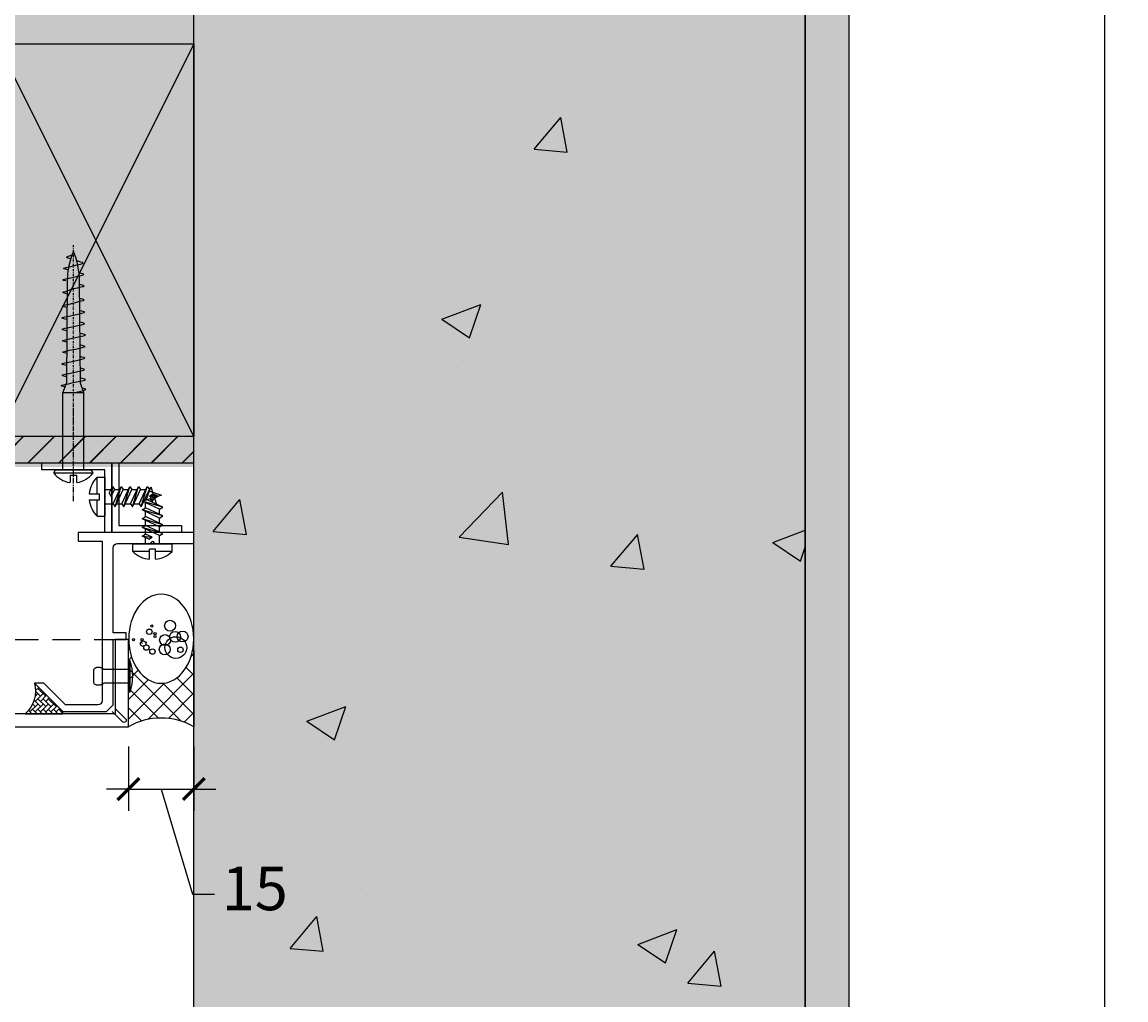
# Model space of a CAD drawing. Units: millimetres. Extents: x -8362 to 4256, y -3209 to 6379.
# Drawn here: x 87 to 340, y -191 to 33 of the extents above; entities that cross this region are included whole.
import ezdxf
from ezdxf import colors
from ezdxf.entities.mleader import LeaderData, LeaderLine
from ezdxf.math import Vec2, Vec3

# ---------------------------------------------------------------- set-up
doc = ezdxf.new("R2010")
doc.units = ezdxf.units.MM
doc.header["$PDMODE"] = 35
doc.header["$PDSIZE"] = -0.5
for name, pattern in [('CENTER', [2, 1.25, -0.25, 0.25, -0.25]), ('DASHDOT', [1, 0.5, -0.25, 0, -0.25]), ('HIDDEN', [9.524999999999999, 6.35, -3.175])]:
    doc.linetypes.add(name, pattern=pattern)
doc.layers.get('0').update_dxf_attribs({"linetype": 'CONTINUOUS'})
doc.layers.get('Defpoints').update_dxf_attribs({"linetype": 'CONTINUOUS'})
for name, color, linetype in [('000_ANNOTATION', 1, 'CONTINUOUS'), ('000ARCHITECTURAL', 254, 'CONTINUOUS'), ('002_DETAIL_CONC CUT', 5, 'CONTINUOUS'), ('002_DETAIL_FIXINGS', 1, 'CONTINUOUS'), ('002_DETAIL_HATCH', 1, 'CONTINUOUS'), ('002_DETAIL_IN ELEVATION', 1, 'CONTINUOUS'), ('002_DETAIL_SEALANT  PEF', 1, 'CONTINUOUS'), ('002_DETAIL_X', 1, 'CONTINUOUS'), ('AL Fixing', 1, 'CONTINUOUS'), ('ALI. EXTRUSIONS', 3, 'CONTINUOUS'), ('Hardware', 1, 'CONTINUOUS'), ('hatch layer', 253, 'CONTINUOUS')]:
    doc.layers.add(name, color=color, linetype=linetype)
doc.layers.add('003_DETAIL_OTHERS MINOR', color=1, linetype='CONTINUOUS', transparency=0.1)
doc.layers.add('003_DETAIL_OTHERS TIMBER STRUCTURE CUT', color=3, linetype='CONTINUOUS', transparency=0.1)
doc.layers.add('FDS parts', color=9, linetype='CONTINUOUS', lineweight=30)
doc.styles.add('ARIAL 2', font='arial.ttf', dxfattribs={"height": 2})
doc.dimstyles.new('DIMS', dxfattribs={"dimscale": 0, "dimtxt": 2, "dimasz": 1, "dimexe": 1, "dimexo": 1, "dimgap": 0.5, "dimtad": 0, "dimdec": 0, "dimtxsty": 'ARIAL 2', "dimblk": 'ARCHTICK', "dimcen": 2.5, "dimclrd": 256, "dimclre": 256, "dimclrt": 7, "dimadec": 0, "dimazin": 0, "dimtfac": 1, "dimtdec": 0, "dimtmove": 2, "dimatfit": 3, "dimfxl": 5, "dimfxlon": 1, "dimlwd": -1, "dimlwe": -1, "dimarcsym": 0})

# ---------------------------------------------------------------- blocks, each defined once
blk = doc.blocks.new('501_90X45 CONT')
at = {"layer": '002_DETAIL_X'}
for p, q in [((-90, 0), (0, -45.00000000000011)), ((0, 0), (-90, -45.00000000000011))]:
    blk.add_line(p, q, dxfattribs=at)
at = {"layer": '003_DETAIL_OTHERS TIMBER STRUCTURE CUT'}
blk.add_lwpolyline([(-90, 0), (0, 0), (0, -45.00000000000011), (-90, -45.00000000000011), (-90, 0)], dxfattribs=at)
blk = doc.blocks.new('_ArchTick')
at = {"color": 0, "linetype": 'ByBlock', "const_width": 0.15}
blk.add_lwpolyline([(-0.5, -0.5), (0.5, 0.5)], dxfattribs=at)
blk = doc.blocks.new('*D85')
at = {"layer": '002_DETAIL_SEALANT  PEF', "transparency": 16777216}
for p, q in [((111.7342922729056, -133.2470628258209), (111.7342922729056, -148.0129094841723)), ((126.7342889582121, -133.2461145208411), (126.7342889582121, -148.0129094841723)), ((111.7342922729056, -143.0129094841723), (106.7342922729056, -143.0129094841723)), ((111.7342922729056, -143.0129094841723), (126.7342889582121, -143.0129094841723)), ((111.7342922729056, -143.0129094841723), (126.7342889582121, -143.0129094841723)), ((119.2342906155588, -143.0129094841723), (126.4544475050541, -167.080099115823)), ((126.7342889582121, -143.0129094841723), (131.7342889582121, -143.0129094841723)), ((126.4544475050541, -167.080099115823), (131.4544475050541, -167.080099115823))]:
    blk.add_line(p, q, dxfattribs=at)
at = {"layer": 'Defpoints', "color": 0, "lineweight": -2, "transparency": 16777216}
for p in [(111.7342922729056, -128.2470628258209), (126.7342889582121, -128.2461145208411), (126.7342889582121, -143.0129094841723)]:
    blk.add_point(p, dxfattribs=at)
at = {"layer": '002_DETAIL_SEALANT  PEF', "transparency": 16777216, "xscale": 5, "yscale": 5, "zscale": 5}
blk.add_blockref('_ArchTick', (111.7342922729056, -143.0129094841723), dxfattribs=at)
at = {"layer": '002_DETAIL_SEALANT  PEF', "transparency": 16777216, "xscale": 5, "yscale": 5, "zscale": 5, "rotation": 180}
blk.add_blockref('_ArchTick', (126.7342889582121, -143.0129094841723), dxfattribs=at)
at = {"layer": '002_DETAIL_SEALANT  PEF', "color": 7, "transparency": 16777216, "insert": (140.6836425937308, -167.080099115823), "char_height": 10, "attachment_point": 5, "style": 'ARIAL 2'}
blk.add_mtext('15', dxfattribs=at)
blk = doc.blocks.new('*D111')
at = {"layer": '000_ANNOTATION', "transparency": 16777216}
for p, q in [((1137.858311881088, 147.0099727662262), (1143.767158399162, 148.051861832228)), ((-2839.145461721214, -200.9327722238705), (-2845.145461721214, -200.9327722238704))]:
    blk.add_line(p, q, dxfattribs=at)
for start, end in [(10.00000000000223, 94.91030466830965), (95.08969533169248, 179.9999999999999)]:
    blk.add_arc((-835.4230520486971, -200.9327722238738), 2008.722409672517, start, end, dxfattribs=at)
at = {"layer": 'Defpoints', "color": 0, "lineweight": -2, "transparency": 16777216}
for p in [(-39.80874998804188, 1643.508498588808), (-972.0545839077787, -200.9327722238736), (-969.0545839077787, -200.9327722238736), (-972.0545839077787, -225.0245977061636), (-999.5545839077786, -229.8735896756475)]:
    blk.add_point(p, dxfattribs=at)
at = {"layer": '000_ANNOTATION', "transparency": 16777216}
for p, rotation in [((1142.782350646149, 147.8782136545611), 280.0000000000022), ((-2844.145461721214, -200.9327722238705), 269.9999999999999)]:
    blk.add_blockref('_ArchTick', p, dxfattribs=dict(at, rotation=rotation))
at = {"layer": '000_ANNOTATION', "color": 7, "transparency": 16777216, "insert": (-1010.494745637609, 1800.14584222996), "char_height": 2, "attachment_point": 5, "rotation": 5.000000000001101, "style": 'ARIAL 2'}
blk.add_mtext('170°', dxfattribs=at)
blk = doc.blocks.new('101_RIVET')
at = {"layer": '002_DETAIL_FIXINGS'}
for p, q in [((0, 3.599999999999909), (0, -3.599999999999909)), ((0.3447854158666814, 3.599999999999909), (0, 3.599999999999909)), ((0.3447854158666814, 3.599999999999909), (0.3447854158666814, -3.599999999999909)), ((-7.935146214629412, -1.599999999999909), (-7.935146214629412, 1.599999999999909)), ((0, 1.599999999999909), (-5.657342400248126, 1.599999999999909)), ((0, -1.599999999999909), (-5.657342400248126, -1.599999999999909)), ((0.3447854158666814, -3.599999999999909), (0, -3.599999999999909))]:
    blk.add_line(p, q, dxfattribs=at)
for points in [[(-5.657342400248126, 1.599999999999909), (-5.786455436771803, 1.693821883548253), (-5.908362398163263, 1.772054332955804), (-6.023617508243888, 1.836400373507104), (-6.132774990834832, 1.888563030486239), (-6.236389069757706, 1.930245329177978), (-6.335013968833664, 1.963150294865954), (-6.429203911884315, 1.988980952834936), (-6.519513122730586, 2.00944032836901), (-6.606527720385657, 2.025921337927002), (-6.690961404627387, 2.038576462664196), (-6.773559770425436, 2.04724807491084), (-6.855068412749688, 2.051778546996729), (-6.936232926569346, 2.052010251251659), (-7.017798906854296, 2.047785560005877), (-7.10051194857374, 2.038946845588953), (-7.185117646697563, 2.025336480331134), (-7.272196705484703, 2.006551213891271), (-7.361670266349847, 1.981205305243748), (-7.453294579997646, 1.947667390692231), (-7.546825897132521, 1.904306106540162), (-7.642020468458668, 1.849490089091432), (-7.738634544680735, 1.781587974649483), (-7.836424376502919, 1.698968399517753), (-7.935146214629412, 1.599999999999909)], [(-5.657342400248126, -1.599999999999909), (-5.786455436771803, -1.693821883548253), (-5.908362398163263, -1.772054332955804), (-6.023617508243888, -1.836400373507104), (-6.132774990834832, -1.888563030486466), (-6.236389069757706, -1.930245329177978), (-6.335013968833664, -1.963150294865954), (-6.429203911884315, -1.988980952834936), (-6.519513122730586, -2.00944032836901), (-6.606527720385657, -2.025921337927002), (-6.690961404627387, -2.038576462664196), (-6.773559770425436, -2.04724807491084), (-6.855068412749688, -2.051778546996729), (-6.936232926569346, -2.052010251251659), (-7.017798906854296, -2.047785560005877), (-7.10051194857374, -2.038946845588953), (-7.185117646697563, -2.025336480331134), (-7.272196705484703, -2.006551213891271), (-7.361670266349847, -1.981205305243748), (-7.453294579997646, -1.947667390692231), (-7.546825897132521, -1.904306106540162), (-7.642020468458668, -1.849490089091432), (-7.738634544680735, -1.781587974649483), (-7.836424376502919, -1.698968399517753), (-7.935146214629412, -1.599999999999909)]]:
    blk.add_lwpolyline(points, dxfattribs=at)
blk.add_arc((-8.984737615885706, 0), 10, 338.8998039759107, 21.10019602408927, dxfattribs=at)
blk = doc.blocks.new('*U241')
for p, q in [((-1.783460745238699, 0.6871689113904722), (-1.783360959554557, 4.501367539778585)), ((-1.783460745238699, 0.6871689113904722), (-1.783360959554557, 4.501367539778585)), ((-1.783360959554557, 4.501367539778585), (0, 4.501367539778585)), ((-1.783360959554557, 4.501367539778585), (0, 4.501367539778585)), ((0, 4.501367539778585), (0, -4.498632447968703)), ((0, 4.501367539778585), (0, -4.498632447968703)), ((-3.574952179333195, 0.6872626480762847), (-1.246776028303429, 0.6871408302686177)), ((-1.246847795089707, -0.6844619110925123), (-1.246776028303429, 0.6871408302686177)), ((0, 1.611180913168937), (1.380973748925311, 1.611128094526862)), ((0, -1.60999999998603), (0, 1.60999999998603)), ((0, -1.60999999998603), (0, 1.60999999998603)), ((1.007738920976408, 0.8107234230556042), (1.730178453435656, 2.359999999986028)), ((1.007738920976408, 0.8107234230556042), (1.730178453435656, 2.359999999986028)), ((1.007738920976408, 0.8107234230556042), (1.485541616624687, 0.06072342305560596)), ((1.007738920976408, 0.8107234230556042), (1.485541616624687, 0.06072342305560596)), ((1.730178453435656, 2.359999999986028), (1.485541616624687, 0.06072342305560596)), ((1.730178453435656, 2.359999999986028), (1.485541616624687, 0.06072342305560596)), ((1.485541616624687, 0.06072342305560596), (2.207981149025727, 1.609999999986028)), ((1.485541616624687, 0.06072342305560596), (2.207981149025727, 1.609999999986028)), ((1.730178453435656, 2.359999999986028), (2.207981149025727, 1.609999999986028)), ((1.730178453435656, 2.359999999986028), (2.207981149025727, 1.609999999986028)), ((1.878937050583772, -1.60999999998603), (3.730178453435656, 2.359999999986028)), ((1.878937050583772, -1.60999999998603), (3.730178453435656, 2.359999999986028)), ((2.207981149025727, 1.609999999986028), (3.380447709816508, 1.609999999986028)), ((2.356739746173844, -2.35999999998603), (3.730178453435656, 2.359999999986028)), ((2.356739746173844, -2.35999999998603), (3.730178453435656, 2.359999999986028)), ((2.356739746173844, -2.35999999998603), (4.207981149025727, 1.609999999986028)), ((2.356739746173844, -2.35999999998603), (4.207981149025727, 1.609999999986028)), ((3.207981149025727, 1.609999999986028), (3.38044770982138, 1.60999999998603)), ((3.730178453435656, 2.359999999986028), (4.207981149025727, 1.609999999986028)), ((3.730178453435656, 2.359999999986028), (4.207981149025727, 1.609999999986028)), ((3.878937050583772, -1.60999999998603), (5.730178453435656, 2.359999999986028)), ((3.878937050583772, -1.60999999998603), (5.730178453435656, 2.359999999986028)), ((4.207981149025727, 1.609999999986028), (5.380447709816508, 1.609999999986028)), ((4.207981149025727, 1.609999999986028), (5.380447709816508, 1.609999999986028)), ((4.356739746173844, -2.35999999998603), (5.730178453435656, 2.359999999986028)), ((4.356739746173844, -2.35999999998603), (5.730178453435656, 2.359999999986028)), ((4.356739746173844, -2.35999999998603), (6.207981149025727, 1.609999999986028)), ((4.356739746173844, -2.35999999998603), (6.207981149025727, 1.609999999986028)), ((5.730178453435656, 2.359999999986028), (6.207981149025727, 1.609999999986028)), ((5.730178453435656, 2.359999999986028), (6.207981149025727, 1.609999999986028)), ((5.878937050583772, -1.60999999998603), (7.730178453435656, 2.359999999986028)), ((5.878937050583772, -1.60999999998603), (7.730178453435656, 2.359999999986028)), ((6.207981149025727, 1.609999999986028), (7.380447709816508, 1.609999999986028)), ((6.207981149025727, 1.609999999986028), (7.380447709816508, 1.609999999986028)), ((6.356739746173844, -2.35999999998603), (7.730178453435656, 2.359999999986028)), ((6.356739746173844, -2.35999999998603), (7.730178453435656, 2.359999999986028)), ((6.356739746173844, -2.35999999998603), (8.207981149025727, 1.609999999986028)), ((6.356739746173844, -2.35999999998603), (8.207981149025727, 1.609999999986028)), ((7.730178453435656, 2.359999999986028), (8.207981149025727, 1.609999999986028)), ((7.730178453435656, 2.359999999986028), (8.207981149025727, 1.609999999986028)), ((7.878937050583772, -1.60999999998603), (9.730178453435656, 2.359999999986028)), ((7.878937050583772, -1.60999999998603), (9.730178453435656, 2.359999999986028)), ((8.207981149025727, 1.609999999986028), (9.380447709816508, 1.609999999986028)), ((8.207981149025727, 1.609999999986028), (9.380447709816508, 1.609999999986028)), ((8.356739746173844, -2.35999999998603), (9.730178453435656, 2.359999999986028)), ((8.356739746173844, -2.35999999998603), (9.730178453435656, 2.359999999986028)), ((8.356739746173844, -2.35999999998603), (10.20798114902573, 1.609999999986028)), ((8.356739746173844, -2.35999999998603), (10.20798114902573, 1.609999999986028)), ((9.730178453435656, 2.359999999986028), (10.20798114902573, 1.609999999986028)), ((9.730178453435656, 2.359999999986028), (10.20798114902573, 1.609999999986028)), ((10.09248393587768, 1.362315427046267), (13, 0.3509246461908315)), ((10.09248393587768, 1.362315427046267), (13, 0.3509246461908315)), ((10.39951169496635, -0.4936240724637173), (10.92405312974006, 0.6312586645362881)), ((10.39951169496635, -0.4936240724637173), (10.92405312974006, 0.6312586645362881)), ((10.87731439055642, -1.243624072463717), (10.92405312974006, 0.6312586645362881)), ((10.87731439055642, -1.243624072463717), (10.92405312974006, 0.6312586645362881)), ((10.92405312974006, 0.6312586645362881), (11.40185582533013, -0.1187413354637101)), ((10.92405312974006, 0.6312586645362881), (11.40185582533013, -0.1187413354637101)), ((13, 0.3509246461908315), (11.37473328696797, -0.1769058067875449)), ((13, 0.3509246461908315), (11.37473328696797, -0.1769058067875449)), ((-3.575023946119472, -0.6843400932848454), (-1.246847795089707, -0.6844619110925123)), ((-2.389850079489406, -0.6844021054566838), (-1.246847795089707, -0.6844619110925123)), ((-1.78359641431598, -4.498632447997807), (-1.783496628631838, -0.684433831833303)), ((0, -1.60999999998603), (1.878937050583772, -1.60999999998603)), ((1.878937050583772, -1.60999999998603), (2.356739746173844, -2.35999999998603)), ((1.878937050583772, -1.60999999998603), (2.356739746173844, -2.35999999998603)), ((2.706470489792991, -1.60999999998603), (3.878937050583772, -1.60999999998603)), ((2.706470489792991, -1.60999999998603), (3.878937050583772, -1.60999999998603)), ((3.878937050583772, -1.60999999998603), (4.356739746173844, -2.35999999998603)), ((3.878937050583772, -1.60999999998603), (4.356739746173844, -2.35999999998603)), ((4.706470489792991, -1.60999999998603), (5.878937050583772, -1.60999999998603)), ((4.706470489792991, -1.60999999998603), (5.878937050583772, -1.60999999998603)), ((5.878937050583772, -1.60999999998603), (6.356739746173844, -2.35999999998603)), ((5.878937050583772, -1.60999999998603), (6.356739746173844, -2.35999999998603)), ((6.706470489792991, -1.60999999998603), (7.878937050583772, -1.60999999998603)), ((6.706470489792991, -1.60999999998603), (7.878937050583772, -1.60999999998603)), ((7.878937050583772, -1.60999999998603), (8.356739746173844, -2.35999999998603)), ((7.878937050583772, -1.60999999998603), (8.356739746173844, -2.35999999998603)), ((10.39951169496635, -0.4936240724637173), (9.017797492502723, -0.9423570881190244)), ((10.39951169496635, -0.4936240724637173), (9.017797492502723, -0.9423570881190244)), ((10.39951169496635, -0.4936240724637173), (10.87731439055642, -1.243624072463717)), ((10.39951169496635, -0.4936240724637173), (10.87731439055642, -1.243624072463717)), ((10.87731439055642, -1.243624072463717), (11.40185582533013, -0.1187413354637101)), ((10.87731439055642, -1.243624072463717), (11.40185582533013, -0.1187413354637101)), ((-1.78359641431598, -4.498632447997807), (0, -4.498632447968703))]:
    blk.add_line(p, q)
for start, end in [(135.7822063173694, 173.8962925743835), (135.7822063173694, 173.8962925743835), (186.0977116195234, 224.2117978769664)]:
    blk.add_arc((2.841464889701456, 0.001125547511037439), 6.452998692479841, start, end)
blk = doc.blocks.new('A$C1BEE1A50')
at = {"layer": '002_DETAIL_SEALANT  PEF'}
h = blk.add_hatch(dxfattribs=at)
h.set_pattern_fill('ANSI37', color=256, angle=-89.94885135174832, style=0)
h.set_pattern_definition([(315.0511486482516, (1064.703930813331, -3216.915518236293), (2.243058939629312, 2.247067331734637), []), (45.05114864825168, (1064.703930813331, -3216.915518236293), (-2.247067331734637, 2.243058939629312), [])])
edge = h.paths.add_edge_path()
edge.add_ellipse((20.16777820319612, 7.53426561682727), major_axis=(10.20967112586186, -0.009114301617745478), ratio=0.7379537881789671, start_angle=97.80373087522747, end_angle=270.02253653319485, ccw=False)
edge.add_line((18.78817182690227, 14.99999381658063), (3.408310931263259e-06, 14.99999381658063))
edge.add_arc((-13.04566114376235, 7.49917069252524), 15.04831256797874, -29.890224835559422, 29.897469353553788, ccw=False)
edge.add_line((0.0009517132907603809, -2.868725914595416e-06), (20.16506810861983, -2.868725914595416e-06))
blk.add_lwpolyline([(17.49659242753614, -2.868725914595416e-06), (0.0009517130579297373, -2.868725914595416e-06, 0.2669565701043425), (3.408078100619605e-06, 14.99999381658063), (17.50998311290959, 14.99999381658063)], format="xyb", dxfattribs=at)
for centre, radius in [((19.95676544352091, 13.82747454968421), 0.249517729941985), ((18.14546067759284, 10.87133683076036), 0.6237943248549624), ((19.05045388082863, 11.60996703667706), 0.6237943248549624), ((19.95500516108359, 11.85563890069398), 0.249517729941985), ((21.7622026037111, 10.21082942540897), 0.6237943248549624), ((17.73066092710133, 6.681554455814421), 1.247588649709925), ((17.23988256577059, 9.47542731531803), 0.6237943248549624), ((19.86809998811577, 6.597486926805232), 1.247588649709925), ((20.69227380532311, 8.897226038252938), 0.249517729941985), ((21.34996993015875, 8.896638904678639), 0.249517729941985), ((23.07708143756963, 9.63453633248946), 0.249517729941985), ((18.13944638144812, 4.134234160630967), 2.49517729941985), ((20.60595353992312, 4.296352236628536), 1.247588649709925), ((23.15555192780221, 5.444313609021719), 1.247588649709925), ((17.64522080190136, 3.066597341482066), 0.6237943248549624), ((20.68662623563205, 2.57092350416724), 1.247588649709925)]:
    blk.add_circle(centre, radius, dxfattribs=at)
at = {"layer": '002_DETAIL_SEALANT  PEF', "extrusion": (1.713022870023881e-13, 1.564073821880595e-17, -1)}
blk.add_ellipse((20.16777820296318, 7.471462477666591), major_axis=(10.20967112586186, -0.009114301617745478), ratio=0.7292537610417051, start_param=-1.570796326794897, end_param=4.71238898038469, dxfattribs=at)
blk = doc.blocks.new('*U259')
at = {"color": 3}
blk.add_lwpolyline([(-1.600000000000002, -16), (-1.600000000000001, -1.599999999999994), (-16, -1.599999999999998), (-16, 1.332267629550188e-15), (0, 0), (-6.661338147750939e-16, -16)], close=True, dxfattribs=at)
blk = doc.blocks.new('WRH1050')
at = {"layer": 'AL Fixing', "linetype": 'CENTER'}
blk.add_line((0, 7.186004828798019), (0, -14.73428253577591), dxfattribs=at)
at = {"layer": 'AL Fixing'}
for p, q in [((-0.75, 1.25), (-0.75, 2.834223845935867)), ((0.75, 1.25), (0.75, 2.834223845935867)), ((-4.5, 0.75), (-4.100000000000364, 0)), ((4.5, 0.75), (-4.5, 0.75)), ((4.100000000000364, 0), (-4.100000000000364, 0)), ((0.75, 1.25), (-0.75, 1.25)), ((4.5, 0.75), (4.100000000000364, 0))]:
    blk.add_line(p, q, dxfattribs=at)
at = {"layer": 'AL Fixing', "linetype": 'Continuous'}
for p, q in [((-2.4, 0), (-2.399999999999999, -17.65009184913566)), ((2.400000000000364, 0), (2.400000000000066, -17.65009184913548)), ((-0.3673984200024272, -17.66311028004153), (-2.405074938241889, -18.16561970505269)), ((-2.399999999999274, -17.65009184913566), (2.400000000000727, -17.65009184913548)), ((-2.399999999999999, -17.65009184913566), (-1.600000000000001, -19.84807378469947)), ((-0.3050692053442603, -17.65009184913566), (-0.3673984200024272, -17.66311028004153)), ((2.4, -17.65009184913566), (1.6, -19.84807378469937)), ((-2.405074938241889, -18.16561970505269), (-2.865708332071883, -18.44254098574644)), ((-2.865708332071883, -18.44254098574644), (-2.325817052326965, -18.64118215238819)), ((-2.325817052326965, -18.64118215238819), (-2.012917565032332, -18.7135920986772)), ((-1.107801347344139, -20.18984413422117), (-2.036198657179558, -20.39586490551341)), ((0.01265552381410018, -19.95005108027148), (-1.107801347344139, -20.18984413422117)), ((1.133103250261048, -19.7102561408566), (0.01265552381410018, -19.95005108027148)), ((2.061473125960765, -19.50422971316843), (1.133103250261048, -19.7102561408566)), ((1.850937978836374, -18.92521663595866), (2.056786821514105, -18.97108141673811)), ((2.056786821514105, -18.97108141673811), (2.63573552830494, -19.12181449639669)), ((2.6376337389549, -19.3544588249179), (2.061473125960765, -19.50422971316843)), ((2.63573552830494, -19.12181449639669), (2.82920285359396, -19.23829702589195)), ((2.82920285359396, -19.23829702589195), (2.6376337389549, -19.3544588249179)), ((-2.612549355141162, -20.54565366397587), (-2.805193012618112, -20.66199334751495)), ((-2.805193012618112, -20.66199334751495), (-2.614550856484129, -20.77897756105653)), ((-2.614550856484129, -20.77897756105653), (-2.041044113612223, -20.9306999095263)), ((-2.036198657179558, -20.39586490551341), (-2.612549355141162, -20.54565366397587)), ((-1.853022088265788, -22.69034552245267), (-2.375882279178767, -22.82659756677377)), ((-2.041044113612223, -20.9306999095263), (-1.578774441182031, -21.03531187247903)), ((-1.010824659261196, -22.50314417922802), (-1.853022088265788, -22.69034552245267)), ((0.005586455370938825, -22.28531347735598), (-1.010824659261196, -22.50314417922802)), ((1.021989059519548, -22.06748099016342), (0.005586455370938825, -22.28531347735598)), ((1.864160957075365, -21.8802742909772), (1.021989059519548, -22.06748099016342)), ((1.57742597610304, -21.32823316667837), (1.859954010087313, -21.3921692518543)), ((1.859954010087313, -21.3921692518543), (2.385166139314971, -21.53105395312505)), ((2.386846458973015, -21.74403833454645), (1.864160957075365, -21.8802742909772)), ((2.385166139314971, -21.53105395312505), (2.560655904331361, -21.63798760130913)), ((2.560655904331361, -21.63798760130913), (2.386846458973015, -21.74403833454645)), ((-2.375882279178767, -22.82659756677377), (-2.550676254115025, -22.93281090421807)), ((-2.550676254115025, -22.93281090421807), (-2.377773678835001, -23.04020375988395)), ((-2.377773678835001, -23.04020375988395), (-1.857544219099871, -23.1799943588687)), ((-1.035768163328249, -25.12529277945615), (-1.899371420110764, -25.31757484602832)), ((-1.857544219099871, -23.1799943588687), (-1.555842093920727, -23.24941646921299)), ((0.006462355408804132, -24.90161036726414), (-1.035768163328249, -25.12529277945615)), ((1.048683919707401, -24.67792604379585), (0.006462355408804132, -24.90161036726414)), ((1.912260313174193, -24.48563824339554), (1.048683919707401, -24.67792604379585)), ((1.548558116060303, -23.89776399648719), (1.907994065198363, -23.98047046316051)), ((1.907994065198363, -23.98047046316051), (2.446573707575226, -24.12512795846069)), ((2.448252260264417, -24.34555242390417), (1.912260313174193, -24.48563824339554)), ((2.446573707575226, -24.12512795846069), (2.626508248830941, -24.23610213715065)), ((2.626508248830941, -24.23610213715065), (2.448252260264417, -24.34555242390417)), ((-2.435544865178599, -25.45767702296135), (-2.614820615304779, -25.56729532753826)), ((-2.614820615304779, -25.56729532753826), (-2.437564453895902, -25.67874466736659)), ((-2.437564453895902, -25.67874466736659), (-1.904142164358198, -25.82433995005422)), ((-1.899371420110764, -25.31757484602832), (-2.435544865178599, -25.45767702296135)), ((-1.137268392181065, -27.79665494632087), (-1.979465821185658, -27.98385628954553)), ((-1.904142164358198, -25.82433995005422), (-1.525919444161626, -25.91283422695025)), ((-0.1208572775489305, -27.57882424444884), (-1.137268392181065, -27.79665494632087)), ((0.8955453265996791, -27.36099175725627), (-0.1208572775489305, -27.57882424444884)), ((1.737717224155496, -27.17378505807006), (0.8955453265996791, -27.36099175725627)), ((1.450982243183171, -26.62174393377123), (1.733510277167444, -26.68568001894715)), ((1.733510277167444, -26.68568001894715), (2.258722406395101, -26.82456472021791)), ((2.260402726053146, -27.0375491016393), (1.737717224155496, -27.17378505807006)), ((2.258722406395101, -26.82456472021791), (2.434212171411492, -26.93149836840199)), ((2.434212171411492, -26.93149836840199), (2.260402726053146, -27.0375491016393)), ((-2.502326012098637, -28.12010833386663), (-2.677119987034894, -28.22632167131093)), ((-2.677119987034894, -28.22632167131093), (-2.504217411754871, -28.33371452697681)), ((-2.504217411754871, -28.33371452697681), (-1.98398795201974, -28.47350512596155)), ((-1.979465821185658, -27.98385628954553), (-2.502326012098637, -28.12010833386663)), ((-1.98398795201974, -28.47350512596155), (-1.682285826840596, -28.54292723630584)), ((-0.1199813775110652, -30.195121134357), (-1.162211896248118, -30.418803546549)), ((0.9222401867875316, -29.9714368108887), (-0.1199813775110652, -30.195121134357)), ((1.785816580254323, -29.7791490104884), (0.9222401867875316, -29.9714368108887)), ((1.422114383140434, -29.19127476358004), (1.781550332278494, -29.27398123025337)), ((1.781550332278494, -29.27398123025337), (2.320129974655357, -29.41863872555355)), ((2.321808527344547, -29.63906319099702), (1.785816580254323, -29.7791490104884)), ((2.320129974655357, -29.41863872555355), (2.500064515911072, -29.52961290424351)), ((2.500064515911072, -29.52961290424351), (2.321808527344547, -29.63906319099702)), ((-2.561988598098468, -30.7511877900542), (-2.741264348224648, -30.86080609463112)), ((-2.741264348224648, -30.86080609463112), (-2.564008186815771, -30.97225543445944)), ((-2.564008186815771, -30.97225543445944), (-2.030585897278067, -31.11785071714708)), ((-2.025815153030633, -30.61108561312118), (-2.561988598098468, -30.7511877900542)), ((-2.030585897278067, -31.11785071714708), (-1.652363177081495, -31.20634499404311)), ((-1.162211896248118, -30.418803546549), (-2.025815153030633, -30.61108561312118)), ((0.005586455370938381, -32.81447000138893), (-1.010824659261196, -33.03230070326096)), ((1.021989059519548, -32.59663751419636), (0.005586455370938381, -32.81447000138893)), ((1.864160957075365, -32.40943081501015), (1.021989059519548, -32.59663751419636)), ((1.57742597610304, -31.85738969071132), (1.859954010087312, -31.92132577588724)), ((1.859954010087312, -31.92132577588724), (2.38516613931497, -32.06021047715799)), ((2.386846458973015, -32.27319485857939), (1.864160957075365, -32.40943081501015)), ((2.38516613931497, -32.06021047715799), (2.560655904331361, -32.16714412534208)), ((2.560655904331361, -32.16714412534208), (2.386846458973015, -32.27319485857939)), ((-2.375882279178768, -33.35575409080671), (-2.550676254115025, -33.46196742825101)), ((-2.550676254115025, -33.46196742825101), (-2.377773678835002, -33.56936028391689)), ((-2.377773678835002, -33.56936028391689), (-1.857544219099871, -33.70915088290164)), ((-1.853022088265789, -33.21950204648562), (-2.375882279178768, -33.35575409080671)), ((-1.857544219099871, -33.70915088290164), (-1.555842093920727, -33.77857299324593)), ((-1.010824659261196, -33.03230070326096), (-1.853022088265789, -33.21950204648562)), ((1.0486839197074, -35.20708256782879), (0.006462355408803688, -35.43076689129708)), ((1.912260313174192, -35.01479476742848), (1.0486839197074, -35.20708256782879)), ((1.548558116060303, -34.42692052052013), (1.907994065198363, -34.50962698719346)), ((1.907994065198363, -34.50962698719346), (2.446573707575226, -34.65428448249364)), ((2.448252260264416, -34.87470894793711), (1.912260313174192, -35.01479476742848)), ((2.446573707575226, -34.65428448249364), (2.626508248830941, -34.76525866118359)), ((2.626508248830941, -34.76525866118359), (2.448252260264416, -34.87470894793711)), ((-2.435544865178599, -35.98683354699429), (-2.614820615304779, -36.0964518515712)), ((-2.614820615304779, -36.0964518515712), (-2.437564453895902, -36.20790119139953)), ((-2.437564453895902, -36.20790119139953), (-1.904142164358198, -36.35349647408717)), ((-1.899371420110764, -35.84673137006126), (-2.435544865178599, -35.98683354699429)), ((-1.904142164358198, -36.35349647408717), (-1.525919444161627, -36.44199075098319)), ((-1.03576816332825, -35.65444930348909), (-1.899371420110764, -35.84673137006126)), ((0.006462355408803688, -35.43076689129708), (-1.03576816332825, -35.65444930348909)), ((1.829595203661302, -37.74874859944063), (1.003020681716588, -37.93311219649583)), ((1.518576353826575, -37.18885885404876), (1.825559586489543, -37.26068469335392)), ((1.825559586489543, -37.26068469335392), (2.34108084291438, -37.40133154881302)), ((2.342643142462475, -37.61428769766486), (1.829595203661302, -37.74874859944063)), ((2.34108084291438, -37.40133154881302), (2.513290191892883, -37.50884061551947)), ((2.513290191892883, -37.50884061551947), (2.342643142462475, -37.61428769766486)), ((-2.331916230130808, -38.80510476369169), (-2.50354932097871, -38.91071390335934)), ((-2.50354932097871, -38.91071390335934), (-2.33392841033492, -39.01868194355244)), ((-2.33392841033492, -39.01868194355244), (-1.823390391639258, -39.16023505675172)), ((-1.81869224434995, -38.67062835206876), (-2.331916230130808, -38.80510476369169)), ((-1.823390391639258, -39.16023505675172), (-1.496952996648179, -39.23790112169669)), ((-0.992091334465659, -38.48627048593413), (-1.81869224434995, -38.67062835206876)), ((1.003020681716588, -37.93311219649583), (-0.992091334465659, -38.48627048593413)), ((1.430311855267428, -40.28753097635605), (1.773973224895599, -40.37208602890192)), ((1.773973224895599, -40.37208602890192), (2.274956514935548, -40.51537739238107)), ((-2.265931586334773, -42.01929713754731), (-2.432809166637163, -42.12399727598356)), ((-2.432809166637163, -42.12399727598356), (-2.268070110335248, -42.23282725189753)), ((-2.268070110335248, -42.23282725189753), (-1.771985970287641, -42.37702618207373)), ((-1.767165816567648, -41.88748771980396), (-2.265931586334773, -42.01929713754731)), ((-1.771985970287641, -42.37702618207373), (-1.408609650084326, -42.46793680413253)), ((-0.9639663054309509, -41.7073986170563), (-1.767165816567648, -41.88748771980396)), ((0.005308495161806093, -41.49813426795541), (-0.9639663054309509, -41.7073986170563)), ((1.777746153248154, -40.86008184540638), (0.005308495161806093, -41.49813426795541)), ((2.276336420759254, -40.72828709673492), (1.777746153248154, -40.86008184540638)), ((2.274956514935548, -40.51537739238107), (2.442242060772696, -40.62374834702592)), ((2.442242060772696, -40.62374834702592), (2.276336420759254, -40.72828709673492)), ((-2.249442965869093, -44.63599874023262), (-2.41821565884602, -44.74023599980833)), ((-2.41821565884602, -44.74023599980833), (-2.263684552633276, -44.84884120108623)), ((-2.263684552633276, -44.84884120108623), (-1.788831736722933, -44.99291488019995)), ((-1.754384384210425, -44.50502888622601), (-2.249442965869093, -44.63599874023262)), ((-1.788831736722933, -44.99291488019995), (-1.296246486018209, -45.12142865504016)), ((-0.9579957331388869, -44.32622830506195), (-1.754384384210425, -44.50502888622601)), ((0.003015533024882444, -44.1185084776415), (-0.9579957331388869, -44.32622830506195)), ((0.9640040511989341, -43.91078328827322), (0.003015533024882444, -44.1185084776415)), ((1.760324458301692, -43.73196662126544), (0.9640040511989341, -43.91078328827322)), ((1.757543623880702, -43.24383304108257), (2.253748375440045, -43.38800964136432)), ((2.254698983586787, -43.60096876995873), (1.760324458301692, -43.73196662126544)), ((2.253748375440045, -43.38800964136432), (2.419320225654156, -43.49668566382402)), ((2.419320225654156, -43.49668566382402), (2.254698983586787, -43.60096876995873)), ((-2.087399347648898, -47.24138746718496), (-2.250044143926424, -47.34424209938321)), ((-2.250044143926424, -47.34424209938321), (-2.124053904443279, -47.4504703927913)), ((-2.124053904443279, -47.4504703927913), (-1.717455745490952, -47.59039644033334)), ((-1.628092399319211, -47.11158240327191), (-2.087399347648898, -47.24138746718496)), ((-1.717455745490952, -47.59039644033334), (-1.059642876364524, -47.78415349567409)), ((-0.8908305054359502, -46.93432825072929), (-1.628092399319211, -47.11158240327191)), ((-1.059642876364524, -47.78415349567409), (-0.7644846110153587, -47.86850384620399)), ((-0.001258163661258749, -46.72842809667969), (-0.8908305054359502, -46.93432825072929)), ((0.8882458055515592, -46.52251046425468), (-0.001258163661258749, -46.72842809667969)), ((1.625302581749565, -46.34520387658637), (0.8882458055515592, -46.52251046425468)), ((1.213704620683348, -45.75998596358228), (1.593666738787579, -45.85909287308775)), ((1.593666738787579, -45.85909287308775), (2.069704759745218, -46.00310639153692)), ((2.082411241221781, -46.21520614488423), (1.625302581749565, -46.34520387658637)), ((2.069704759745218, -46.00310639153692), (2.231582447221808, -46.11149223266827)), ((2.231582447221808, -46.11149223266827), (2.082411241221781, -46.21520614488423)), ((0.17673665435359, -49.21360161672797), (-0.2796410187685971, -49.34305941532827)), ((1.311440089655662, -48.82665786778676), (0.17673665435359, -49.21360161672797)), ((0.5288305741953074, -48.24044937699642), (1.187043807016016, -48.44134631771109)), ((1.187043807016016, -48.44134631771109), (1.54308504246983, -48.60699688266347)), ((1.54308504246983, -48.60699688266347), (1.311440089655662, -48.82665786778676))]:
    blk.add_line(p, q, dxfattribs=at)
at = {"layer": 'AL Fixing', "linetype": 'DASHDOT'}
blk.add_line((0, -6.974282535775906), (0, -51.69647098172688), dxfattribs=at)
at = {"layer": 'AL Fixing', "linetype": 'Continuous'}
blk.add_lwpolyline([(-1.600000000000001, -19.84807378469947), (-1.4, -43.23428253577592, 0.1018728450599399), (0, -50.03428253577592, 0.10187284505994), (1.4, -43.234282535776), (1.6, -19.84807378469937)], format="xyb", dxfattribs=at)
at = {"layer": 'AL Fixing'}
for centre, radius, start, end in [((0, -2.625), 5.625, 98.84988309842447, 143.1301023541553), ((-0.8500000000003638, 2.834223845935867), 0.1, 0, 98.84988309842116), ((0.8500000000003638, 2.834223845935867), 0.1, 81.15011690158893, 180), ((0, -2.625), 5.625, 36.86989764584465, 81.15011690157553)]:
    blk.add_arc(centre, radius, start, end, dxfattribs=at)
blk = doc.blocks.new('*U526')
at = {"layer": 'FDS parts'}
blk.add_blockref('WRH1050', (0.04117147341187888, 0.6819412210446671), dxfattribs=at)
blk = doc.blocks.new('DA')
at = {"layer": 'ALI. EXTRUSIONS'}
blk.add_lwpolyline([(21.00000000005821, 11.49999999909869), (18.00000000029831, 11.49999999917145), (18.00000000074215, 30.99999999957072, -0.414213562373095), (19.00000000076398, 31.99999999954161), (26.50000000076398, 31.99999999931606), (27.00000000077853, 32.49999999930151), (27.50000000076398, 31.99999999929423), (36.50000000076398, 31.99999999912689), (36.50000000082218, 34.49999999912689), (10.00000000082218, 34.49999999975989), (10.00000000077853, 32.49999999975989), (15.50000000077853, 32.49999999962893), (15.49999999990541, -4.000000000371074, -0.414213562373095), (14.49999999987631, -5.000000000349246), (7.121320343438128, -5.000000000174623), (2.12132034356182, -5.093170329928398e-11), (0, 0), (6.499999999847205, -6.500000000160071), (16.4999999998472, -6.500000000392902), (17.99999999987631, -5.000000000429281), (18.00000000026193, 9.99999999917145), (21.00000000002183, 9.99999999909869)], format="xyb", close=True, dxfattribs=at)

msp = doc.modelspace()

# ---------------------------------------------------------------- hatches: boundary and pattern name
h = msp.add_hatch()
h.set_pattern_fill('AR-HBONE', color=1, scale=0.00833399476148905, angle=270, style=0)
h.set_pattern_definition([(315, (59531.84099795072, 49953.1449055518), (1.197462519517125, -6.042935770553238e-16), [2.540201603301862, -0.8467338677672874]), (44.99999999999999, (59532.43972880238, 49952.54617470014), (1.197462519517125, -6.042935770553238e-16), [2.540201603301862, -0.8467338677672874])])
edge = h.paths.add_edge_path()
edge.add_arc((83.61703551367918, -120.5400383232179), 6.855621686025693, -49.44688854209221, 15.152825766601381, ccw=False)
edge.add_line((88.07423606935627, -125.7489644993484), (96.73430121686543, -125.7489644993484))
edge.add_line((96.73430121686543, -125.7489644993484), (96.73430121686543, -125.2480161936701))
edge.add_line((96.73430121686543, -125.2480161936701), (90.23430121701095, -118.7480161934955))
at = {"layer": '000ARCHITECTURAL'}
h = msp.add_hatch(dxfattribs=at)
h.set_pattern_fill('JIS_LC_20', color=256, scale=0.25, style=0)
h.set_pattern_definition([(45, (558.1512944234105, 493.1177530804239), (-3.535533905932737, 3.535533905932738), []), (45, (558.2512944234105, 493.1177530804239), (-3.535533905932737, 3.535533905932738), [])])
h.paths.add_polyline_path([(-267.2656987837404, 55.72745952445848), (-267.2656987836933, 130.199912450727), (-273.2656987836349, 129.675206940437), (-273.2656987837404, -68.24801619436857), (126.7343012162596, -68.24801619436857), (126.7343012163081, -62.24801619437005), (81.7343012162595, -62.24801619436857), (-222.2656987837403, -62.24801619436857), (-267.2656987837404, -62.24801619436857), (-267.2656987837404, 23.75198380563097)])
at = {"layer": '002_DETAIL_HATCH'}
h = msp.add_hatch(dxfattribs=at)
h.set_pattern_fill('AR-CONC', color=256, scale=0.5, style=0)
h.set_pattern_definition([(49.99999999999999, (645.4023015343096, 528.8517030804242), (91.092334498002, -7.969542769451543), [9.525, -104.775]), (355, (645.4023015343096, 528.8517030804242), (-17.62141298783349, 95.52832144108999), [7.62, -83.82]), (100.451, (652.9933015343096, 528.1875780804244), (73.47125083297962, 87.55834391014594), [8.095, -89.045]), (46.18420000000002, (645.4023015343096, 554.2517030804242), (135.539520446065, -21.02116396636357), [14.2875, -157.1625]), (96.6356, (656.6972515343095, 552.4999530804241), (118.7021172331186, 123.7127779450246), [12.1425, -133.5675]), (351.1840000000001, (645.4023015343096, 554.2517030804242), (118.702302906967, 123.7125589302988), [11.43, -125.73]), (21, (658.1023015343096, 547.9017030804241), (75.80743991769164, -51.13275925838125), [9.525, -104.775]), (326.0000000000001, (658.1023015343096, 547.9017030804241), (30.90101417382354, 92.09398306115963), [7.62, -83.82]), (71.4514, (664.4195515343096, 543.6406530804243), (106.7082453850622, 40.96142885802873), [8.095, -89.045]), (37.50000000000001, (645.4023015343096, 528.8517030804242), (1.544301625295908, 42.27751943657655), [0, -82.804, 0, -85.09, 0, -84.1375]), (7.499999999999999, (645.4023015343096, 528.8517030804242), (33.40983125515287, 50.09028740905975), [0, -48.514, 0, -80.899, 0, -32.0675]), (327.5, (617.0813015343097, 528.8517030804242), (67.7952975834357, -2.864371996336729), [0, -31.75, 0, -99.06, 0, -131.445]), (317.5, (604.3813015343096, 528.8517030804242), (74.06459069300902, 12.71324551666651), [0, -41.275, 0, -65.786, 0, -93.345])])
h.paths.add_polyline_path([(126.7343012162298, -450.3525346186598), (315.8530896088031, -450.3525346186598), (315.8530896088031, -326.0232678122152), (303.3530896088032, -322.3715447437303), (315.8530896088031, -319.3643930028588), (315.8530896088032, -276.5140661944829), (266.7343012163711, -276.5140661944829), (266.7343012163713, 239.9462031208468), (126.7343012163709, 239.9462031208468)])
at = {"layer": 'hatch layer', "lineweight": -2}
h = msp.add_hatch(color=256, dxfattribs=at)
h.dxf.hatch_style = 1
h.paths.add_polyline_path([(133.534303716373, 427.5902423549933), (133.534303716373, 383.3597785238494), (124.3203362492795, 380.6237991512294), (117.5343037163727, 373.7925694534656), (117.3862492184307, 327.2380030251156), (114.7494941219593, 327.2380030251156), (114.9343012163733, 312.243172011199), (110.0343012163728, 311.7658360271037), (109.9513527472918, 286.6191666314571), (111.8726699447106, 286.6191666314571), (111.8726699447107, 306.6191666314571), (124.098317128799, 306.6191666314571), (124.098317128799, 299.840442055382), (125.3578606408591, 299.840442055382), (125.3578606408591, 217.4494047757908), (-274.2389810781788, 147.0911138180713), (-274.2389810781788, -69.19463089452938), (126.7343012163055, -69.19463089461124), (126.7343012162128, -417.8625387786328), (-425.1486598909032, -417.8625387786328), (-425.1486598909032, -450.3525346186602), (-19.38599929939664, -450.3525346186602), (-16.3788475585261, -462.8525346186611), (-16.3788475585261, -437.8525346186611), (-12.7271244900403, -450.3525346186602), (315.8530896088014, -450.3525346186602), (315.8530896088014, -326.0232678122161), (328.3530896088014, -322.3715447437307), (303.3530896088014, -322.3715447437307), (315.8530896088014, -319.3643930028593), (315.8530896088014, -276.5140661944833), (276.7343012163692, -276.5140661944833), (276.7343012163692, 271.5052794175076), (279.9196066071563, 271.5052794175076), (279.9195903751893, 332.5454130054813), (225.3782180022603, 332.5454130054813), (225.3010630051583, 349.4748324432896), (217.7675394275873, 349.4748324432896), (217.5343037163746, 380.238002170116), (142.5343037163746, 380.238002170116), (139.534303716373, 383.3197281443404), (139.534303716373, 427.5902423549933)])

# ---------------------------------------------------------------- linework, layer by layer
at = {"color": 1, "linetype": 'HIDDEN'}
msp.add_line((-67.56382870050744, -108.7499128043116), (108.7343045314643, -108.7489644992766), dxfattribs=at)
at = {"color": 4}
msp.add_lwpolyline([(-67.56382870050744, -128.7489644993322), (111.7343045312315, -128.7489644993484), (111.7343045312242, -108.7489644993484), (108.7343045314643, -108.7489644993484), (108.7343045314643, -125.7489644993484), (-67.56382870050744, -125.7489644990989)], dxfattribs=at)
msp.add_lwpolyline([(108.7359540938038, -124.5390128030402), (111.0895074846052, -126.8925661938413, -0.9999999999999999), (110.3824007034186, -127.599672975028), (108.0288473128157, -125.2461195844251)], format="xyb", dxfattribs=at)
at = {"layer": '000_ANNOTATION'}
msp.add_lwpolyline([(90.23430121701095, -118.7480161934955, -0.2895794226290215), (88.07423606935627, -125.7489644993484), (96.73430121686543, -125.7489644993484), (96.73430121686543, -125.2480161936701)], format="xyb", close=True, dxfattribs=at)
at = {"layer": '002_DETAIL_CONC CUT'}
msp.add_lwpolyline([(126.7343012162298, -450.3525346186598), (126.7343012163709, 254.0454846761479), (266.7343012163713, 254.0454846761479), (266.7343012163711, -276.5140661944829)], dxfattribs=at)
at = {"layer": '002_DETAIL_IN ELEVATION'}
msp.add_lwpolyline([(-273.2656987836286, 145.7904696657865), (-273.2656987837404, -68.24801619436857), (126.7343012162596, -68.24801619436857)], dxfattribs=at)
at = {"layer": '003_DETAIL_OTHERS MINOR'}
msp.add_lwpolyline([(266.7343012163709, -276.5140661944829), (266.7343012163713, 301.0454846761479), (276.7343012163713, 301.0454846761479), (276.7343012163709, -276.5140661944829)], dxfattribs=at)
at = {"layer": 'Defpoints'}
msp.add_lwpolyline([(335.3465399017091, -648.7775446152086), (-657.140295707221, -648.7775446152086), (-657.140295707221, 782.9183473447602), (335.3465399017091, 782.9183473447602)], close=True, dxfattribs=at)

# ---------------------------------------------------------------- block references
at = {"lineweight": -2}
msp.add_blockref('DA', (90.23430121701095, -118.7480161934955), dxfattribs=at)
at = {"lineweight": -2, "rotation": 90}
msp.add_blockref('A$C1BEE1A50', (126.7342860894862, -128.7489628438425), dxfattribs=at)
msp.add_blockref('101_RIVET', (111.7343045312242, -117.1942868805645))
at = {"layer": '002_DETAIL_IN ELEVATION', "rotation": 270}
msp.add_blockref('501_90X45 CONT', (126.7343012162596, -62.24801619436857), dxfattribs=at)
at = {"layer": 'AL Fixing', "rotation": 180}
msp.add_blockref('*U526', (99.18171043209992, -69.16607497284066), dxfattribs=at)
at = {"layer": 'Hardware', "color": 6}
msp.add_blockref('*U259', (107.940538958688, -68.24801619388533), dxfattribs=at)
at = {"layer": 'Hardware', "color": 6, "rotation": 180}
msp.add_blockref('*U259', (107.9405389587933, -84.24801619436857), dxfattribs=at)
at = {"layer": 'Hardware'}
msp.add_blockref('*U241', (106.340538958688, -76.02732715368117), dxfattribs=at)
at = {"layer": 'Hardware', "rotation": 90}
msp.add_blockref('*U241', (117.2368716900615, -86.80311820100269), dxfattribs=at)

# ---------------------------------------------------------------- dimensions: what is measured, and where the dimension line sits
at = {"layer": '000_ANNOTATION'}
dim = msp.add_angular_dim_2l(base=(-39.80874998804188, 1643.508498588808), line1=((-999.5545839077786, -229.8735896756475), (-972.0545839077786, -225.0245977061636)), line2=((-972.0545839077786, -200.9327722238736), (-969.0545839077786, -200.9327722238736)), dimstyle='DIMS', override={"dimscale": 0}, dxfattribs=at)
dim.commit()
dim.dimension.update_dxf_attribs({"geometry": '*D111', "text_midpoint": (-1010.494745637609, 1800.14584222996)})
at = {"layer": '002_DETAIL_SEALANT  PEF'}
dim = msp.add_linear_dim(base=(126.7342889582121, -143.0129094841723), p1=(111.7342922729056, -128.2470628258209), p2=(126.7342889582121, -128.2461145208411), dimstyle='DIMS', override={"dimscale": 0, "dimtix": 0, "dimtofl": 1, "dimtmove": 1, "dimatfit": 1}, dxfattribs=at)
dim.commit()
dim.dimension.update_dxf_attribs({"geometry": '*D85', "text_midpoint": (133.9544475050541, -167.080099115823)})

# ---------------------------------------------------------------- leaders
ml = msp.add_multileader_mtext('Standard', dxfattribs=at)
ml.set_content('(DAB) ALI. FIXING\\PEXTRUSIONS & SEALANT ON PEF ROD {\\fArial|b1|i0|c0|p34;BY BUILDING AGENCY}', color=7, style='ARIAL 2')
ml.set_leader_properties(color=256, linetype='ByLayer', lineweight=-1)
ml.build(insert=Vec2(0, 0))
ml.multileader.update_dxf_attribs({"dogleg_length": 2, "arrow_head_size": 7.5, "scale": 5})
ctx = ml.context
ctx.base_point, ctx.scale, ctx.char_height, ctx.arrow_head_size, ctx.landing_gap_size, ctx.plane_origin = Vec3(-192.3980645187761, -205.8267720299118), 5, 10, 7.5, 10, Vec3(-315.0610731584289, -228.8471606654475)
notes = []
notes.append((ctx, [(0, (1, 1, 0), (-202.3980645187761, -205.8267720299118), (1, 0), 10, [(0, [(-225.4720396188595, -124.4369896744679), (-225.4720396188595, -205.8267720299118)], 0, [])])]))
ctx.mtext.insert, ctx.mtext.width, ctx.mtext.flow_direction = Vec3(-182.3980645187761, -200.7415059998982), 169.1526526452212, 5
for ctx, leaders in notes:
    for number, flags, end, landing, length, lines in leaders:
        leader = LeaderData()
        leader.index, (leader.has_last_leader_line, leader.has_dogleg_vector, leader.attachment_direction) = number, flags
        leader.last_leader_point, leader.dogleg_vector, leader.dogleg_length = Vec3(end), Vec3(landing), length
        for number, points, colour, breaks in lines:
            line = LeaderLine()
            line.index, line.vertices, line.color, line.breaks = number, Vec3.list(points), colors.encode_raw_color(colour), breaks
            leader.lines.append(line)
        ctx.leaders.append(leader)

doc.saveas('drawing.dxf')
